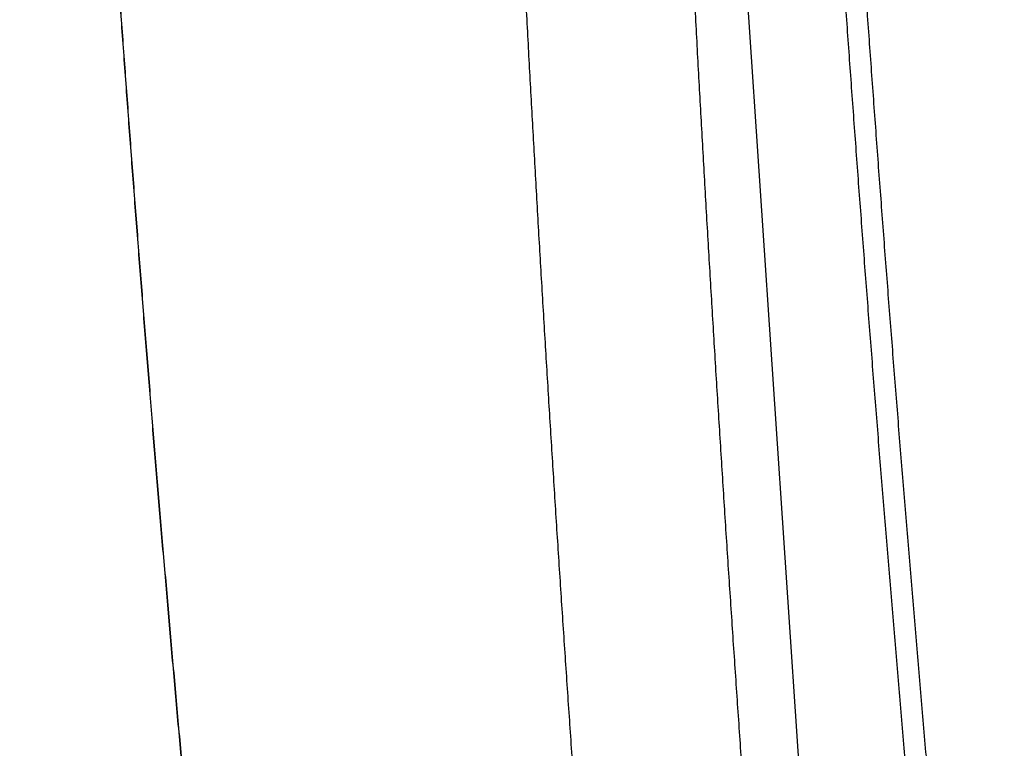
# Model space of a CAD drawing. Units: millimetres. Extents: x -1490 to -5, y 41 to 1071.
# Drawn here: x -1017 to -1015, y 746 to 747 of the extents above; entities that cross this region are included whole.
import ezdxf

# ---------------------------------------------------------------- set-up
doc = ezdxf.new("R2010")
doc.units = ezdxf.units.MM
doc.header["$LTSCALE"] = 5
doc.layers.get('0').update_dxf_attribs({"lineweight": 25})
doc.layers.add('1', color=4, linetype='Continuous', lineweight=15)
doc.styles.get("Standard").update_dxf_attribs({"font": 'simplex.shx', "bigfont": 'extfont.shx'})
doc.dimstyles.new('FURUNO$0', dxfattribs={"dimtxt": 2.5, "dimasz": 2, "dimexe": 1, "dimexo": 1, "dimgap": 1.25, "dimtad": 3, "dimdec": 4, "dimdsep": 46, "dimtxsty": 'Standard', "dimblk": 'OPEN30', "dimcen": 0, "dimclrd": 4, "dimclre": 4, "dimclrt": 4, "dimadec": 4, "dimazin": 2, "dimtm": 1e-09, "dimtfac": 0.8, "dimtdec": 4, "dimtmove": 0, "dimatfit": 0, "dimldrblk": 'OPEN30', "dimfxl": 0, "dimtvp": 1, "dimtolj": 1, "dimtzin": 0, "dimarcsym": 0})

# ---------------------------------------------------------------- blocks, each defined once
blk = doc.blocks.new('_Open30')
at = {"color": 0, "lineweight": -2}
for p, q in [((-1, 0.26795), (0, 0)), ((0, 0), (-1, -0.26795)), ((0, 0), (-1, 0))]:
    blk.add_line(p, q, dxfattribs=at)
blk = doc.blocks.new('*D17')
at = {"layer": '1', "color": 4, "lineweight": -2}
for p, q in [((-1334.1812, 758.623), (-1334.1812, 692.5)), ((-936.199, 758.6222), (-936.199, 692.5)), ((-946.199, 697.5), (-1324.1812, 697.5))]:
    blk.add_line(p, q, dxfattribs=at)
at = {"layer": 'Defpoints', "color": 0}
for p in [(-1334.1812, 763.623), (-936.199, 763.6222), (-1334.1812, 697.5)]:
    blk.add_point(p, dxfattribs=at)
at = {"layer": '1', "color": 4, "lineweight": -2, "xscale": 10, "yscale": 10, "zscale": 10, "rotation": 180}
blk.add_blockref('_Open30', (-1334.1812, 697.5), dxfattribs=at)
at = {"layer": '1', "color": 4, "lineweight": -2, "xscale": 10, "yscale": 10, "zscale": 10}
blk.add_blockref('_Open30', (-936.199, 697.5), dxfattribs=at)
at = {"layer": '1', "color": 4, "insert": (-1135.1901, 710), "char_height": 12.5, "attachment_point": 5}
blk.add_mtext('\\A1;398', dxfattribs=at)

msp = doc.modelspace()

# ---------------------------------------------------------------- linework, layer by layer
at = {"linetype": 'Continuous'}
msp.add_line((-1015.39753, 748.35255), (-1014.9506, 741.68594), dxfattribs=at)
for points in [[(-1198.97228, 760.88983, 0), (-1199.81129, 760.88983)], [(-1204.84535, 760.88982, 0), (-1205.68436, 760.88982)], [(-1207.36238, 760.88982, 0), (-1208.20139, 760.88982)], [(-1192.26021, 760.88983, 0), (-1193.09922, 760.88983)], [(-1235.88882, 761.24258, 0), (-1235.04981, 761.24258, 0), (-1234.21079, 761.24258)], [(-1246.79602, 760.8898, 0), (-1247.63504, 760.8898)], [(-1192.26021, 761.2426, 0), (-1191.4212, 761.2426)], [(-1188.90417, 760.88984, 0), (-1189.74318, 760.88984)], [(-1239.24488, 761.24258, 0), (-1238.40587, 761.24258)], [(-1250.15209, 760.8898, 0), (-1250.99111, 760.8898)], [(-1215.7525, 760.88982, 0), (-1216.59151, 760.88981)], [(-1186.38715, 761.2426, 0), (-1185.54814, 761.2426, 0), (-1184.70913, 761.2426, 0), (-1183.87013, 761.2426, 0), (-1183.03112, 761.2426)], [(-1253.50816, 760.88979, 0), (-1254.34718, 760.88979)], [(-1244.27898, 761.24258, 0), (-1243.43996, 761.24258)], [(-1245.95701, 761.24258, 0), (-1245.11799, 761.24258)], [(-1224.98164, 760.88981, 0), (-1225.82065, 760.88981)], [(-1202.45277, 750.62225, 0), (-1201.1596, 750.62225)], [(-1084.38911, 750.62227, 0), (-1082.07916, 750.62226, 0), (-1079.76922, 750.62226)], [(-1179.67509, 761.24261, 0), (-1178.83608, 761.24261)], [(-1253.50816, 761.24258, 0), (-1252.66915, 761.24258)], [(-1262.73736, 760.88979, 0), (-1263.57638, 760.88979, 0), (-1264.4154, 760.88979)], [(-1205.0391, 750.62224, 0), (-1203.74593, 750.62224)], [(-1063.59959, 750.62223, 0), (-1061.28964, 750.62223, 0), (-1058.9797, 750.62222, 0), (-1056.66975, 750.62222, 0), (-1054.3598, 750.62222, 0), (-1052.04986, 750.62222, 0), (-1049.73991, 750.62221, 0), (-1047.42996, 750.62221, 0), (-1045.12002, 750.62221, 0.0000001), (-1042.81007, 750.62221, 0.0000001), (-1040.5001, 750.62221, 0.0000001), (-1038.19017, 750.62221, 0.0000001), (-1035.8803, 750.62221, 0.0000002), (-1033.57028, 750.62222, 0.0000002), (-1031.26003, 750.62222, 0.0000003), (-1028.95039, 750.62223, 0.0000003), (-1026.64163, 750.62224, 0.0000003), (-1024.33049, 750.62226, 0.0000004), (-1022.01587, 750.62228, 0.0000004), (-1019.7106, 750.6223, 0.0000004), (-1017.41911, 750.62233, 0.0000005), (-1015.09071, 750.62236, 0.0000007), (-1012.70791, 750.6224, 0.0000006), (-1010.47081, 750.62244, 0.0000001), (-1008.44834, 750.62248, 0.0000009), (-1005.85092, 750.62255, 0.0000018), (-1001.85029, 750.62267, 0.0000009), (-996.61113, 750.62285, 0.0000005)], [(-1172.96304, 761.24261, 0), (-1172.12403, 761.24261)], [(-1139.50732, 761.24259, 0), (-1138.5639, 761.24258, 0), (-1137.11083, 761.24258, 0), (-1135.2079, 761.24258)], [(-1164.57299, 760.88985, 0), (-1165.41199, 760.88985)], [(-1162.05597, 760.88985, 0), (-1162.89498, 760.88985)], [(-1167.09, 761.24261, 0), (-1166.251, 761.24261)], [(-1266.93246, 761.24258, 0), (-1266.09344, 761.24258)], [(-1271.96658, 760.88979, 0), (-1272.8056, 760.88979)], [(-1269.44952, 761.24258, 0), (-1268.6105, 761.24258, 0), (-1267.77148, 761.24258)], [(-1163.73398, 761.24261, 0), (-1162.89498, 761.24261, 0), (-1162.05597, 761.24261, 0), (-1161.21697, 761.24261, 0), (-1160.37796, 761.24261, 0), (-1159.53896, 761.24261)], [(-1132.89796, 750.62226, -0.0000001), (-1130.58801, 750.62227, -0.0000001), (-1128.27807, 750.62227, -0.0000001), (-1125.96812, 750.62228, -0.0000001), (-1123.65818, 750.62228, -0.0000001), (-1121.34824, 750.62229, -0.0000001), (-1119.03829, 750.62229, -0.0000001), (-1116.72835, 750.62229, -0.0000001), (-1114.4184, 750.62229, -0.0000001), (-1112.10846, 750.62229, -0.0000001), (-1109.79851, 750.62229, -0.0000001), (-1107.48857, 750.62229, -0.0000001), (-1105.17862, 750.62229, -0.0000001), (-1102.86868, 750.62229, -0.0000001), (-1100.55873, 750.62229, 0), (-1098.24878, 750.62229, 0), (-1095.93884, 750.62229, 0), (-1093.62889, 750.62228, 0), (-1091.31895, 750.62228, 0), (-1089.009, 750.62228, 0), (-1086.69906, 750.62227)], [(-1157.02195, 761.2426, 0), (-1156.18295, 761.2426)], [(-1177.88254, 750.62229, 0), (-1176.58937, 750.62229)], [(-1271.96658, 761.24258, 0), (-1271.12756, 761.24258)], [(-1148.63192, 760.88985, 0), (-1149.47092, 760.88985, 0), (-1150.30993, 760.88985)], [(-1273.64462, 760.88979, 0), (-1274.48364, 760.88979)], [(-1211.50495, 750.62223, 0), (-1210.21178, 750.62223)], [(-1151.14892, 761.2426, 0), (-1150.30993, 761.2426)], [(-1143.59791, 760.88984, 0), (-1144.43691, 760.88984)], [(-1274.48364, 761.24258, 0), (-1273.64462, 761.24258)], [(-1175.2962, 750.62229, 0), (-1174.00303, 750.62229, 0), (-1172.70986, 750.62229, 0), (-1171.41669, 750.62229, 0), (-1170.12352, 750.62229, 0), (-1168.83035, 750.62229, 0), (-1167.53718, 750.6223, 0), (-1166.24401, 750.6223, 0), (-1164.95084, 750.6223, 0), (-1163.65767, 750.6223, 0), (-1162.3645, 750.6223, 0), (-1161.07132, 750.6223, 0), (-1159.77814, 750.6223, 0), (-1158.48498, 750.6223, 0), (-1157.19185, 750.6223, 0), (-1155.89864, 750.6223, 0), (-1154.6053, 750.62229, 0), (-1153.3123, 750.62229, 0), (-1152.01979, 750.62229, 0), (-1150.72596, 750.62229, 0), (-1149.43017, 750.62229, 0), (-1148.13961, 750.62229, 0), (-1146.85678, 750.62228, 0), (-1145.55327, 750.62228, -0.0000001), (-1144.21932, 750.62228, 0), (-1142.96693, 750.62228)], [(-1147.79281, 761.2426, 0), (-1146.95392, 761.2426)], [(-1143.59791, 761.24259, 0), (-1142.76561, 761.24259)], [(-1298.1473, 750.62264, 0.0000001), (-1296.85412, 750.62262, 0.0000001), (-1295.56096, 750.6226, 0.0000001), (-1294.26779, 750.62258, 0.0000001), (-1292.97462, 750.62257, 0.0000001), (-1291.68145, 750.62255, 0.0000001), (-1290.38828, 750.62253, 0.0000001), (-1289.09511, 750.62252, 0.0000001), (-1287.80194, 750.6225, 0.0000001), (-1286.50877, 750.62249, 0.0000001), (-1285.2156, 750.62248, 0.0000001), (-1283.92243, 750.62246, 0.0000001), (-1282.62926, 750.62245, 0.0000001), (-1281.3361, 750.62244, 0.0000001), (-1280.04293, 750.62242, 0.0000001), (-1278.74976, 750.62241, 0.0000001), (-1277.45659, 750.6224, 0.0000001), (-1276.16342, 750.62239, 0.0000001), (-1274.87025, 750.62238, 0.0000001), (-1273.57708, 750.62237, 0.0000001), (-1272.28391, 750.62236, 0.0000001), (-1270.99074, 750.62235, 0.0000001), (-1269.69757, 750.62234, 0.0000001), (-1268.4044, 750.62233, 0.0000001), (-1267.11123, 750.62232, 0.0000001), (-1265.81806, 750.62232, 0.0000001), (-1264.52489, 750.62231, 0.0000001), (-1263.23172, 750.6223, 0.0000001), (-1261.93856, 750.6223, 0.0000001), (-1260.64539, 750.62229, 0.0000001), (-1259.35222, 750.62228, 0.0000001), (-1258.05905, 750.62228, 0.0000001), (-1256.76588, 750.62227, 0.0000001), (-1255.47271, 750.62227, 0.0000001), (-1254.17954, 750.62226, 0.0000001), (-1252.88637, 750.62226, 0.0000001), (-1251.5932, 750.62225, 0.0000001), (-1250.30003, 750.62225, 0.0000001), (-1249.00686, 750.62225, 0.0000001), (-1247.71369, 750.62224, 0.0000001), (-1246.42052, 750.62224, 0.0000001), (-1245.12735, 750.62224, 0), (-1243.83418, 750.62223, 0), (-1242.54102, 750.62223, 0), (-1241.24785, 750.62223, 0), (-1239.95468, 750.62223, 0), (-1238.66151, 750.62223, 0), (-1237.36834, 750.62222, 0), (-1236.07517, 750.62222, 0), (-1234.782, 750.62222, 0), (-1233.48883, 750.62222, 0), (-1232.19566, 750.62222, 0), (-1230.90249, 750.62222, 0), (-1229.60932, 750.62222, 0), (-1228.31615, 750.62222, 0), (-1227.02298, 750.62222, 0), (-1225.72981, 750.62222, 0), (-1224.43665, 750.62222, 0), (-1223.14348, 750.62222, 0), (-1221.85031, 750.62222, 0), (-1220.55714, 750.62222, 0), (-1219.26397, 750.62222, 0), (-1217.9708, 750.62223, 0), (-1216.67763, 750.62223, 0), (-1215.38446, 750.62223, 0), (-1214.09129, 750.62223, 0), (-1212.79812, 750.62223)], [(-1136.0469, 760.88984, 0), (-1136.8859, 760.88984)], [(-1276.16169, 761.24258, 0), (-1275.32267, 761.24258)], [(-1277.0007, 760.88979, 0), (-1277.83972, 760.88979)], [(-1278.67875, 761.24259, 0), (-1277.83973, 761.24259, 0), (-1277.00071, 761.24259)], [(-1280.35679, 761.24259, 0), (-1279.51777, 761.24259)], [(-1141.91991, 761.24259, 0), (-1141.05444, 761.24259)], [(-1280.35678, 760.88979, 0), (-1281.19581, 760.88979, 0), (-1282.03483, 760.8898, 0), (-1282.87385, 760.8898)], [(-972.92747, 760.89142, -0.0000012), (-973.69658, 760.89164, -0.000001), (-974.46569, 760.89185, -0.0000009), (-975.2348, 760.89207, -0.000001), (-976.00392, 760.89229, -0.0000011), (-976.77303, 760.89252, -0.0000011), (-977.54214, 760.89275, -0.0000011), (-978.31125, 760.89298, -0.0000011), (-979.08036, 760.89321, -0.0000012), (-979.84948, 760.89345, -0.0000012), (-980.61859, 760.8937, -0.0000012), (-981.3877, 760.89394, -0.0000012), (-982.15681, 760.89419, -0.0000013), (-982.92592, 760.89445, -0.0000013), (-983.69503, 760.89471, -0.0000013), (-984.46414, 760.89497, -0.0000014), (-985.23325, 760.89524, -0.0000014), (-986.00237, 760.89551, -0.0000014), (-986.77148, 760.89578, -0.0000014), (-987.54059, 760.89606, -0.0000015), (-988.3097, 760.89635, -0.0000015), (-989.07881, 760.89664, -0.0000015), (-989.84792, 760.89693, -0.0000015), (-990.61703, 760.89723, -0.0000016), (-991.38614, 760.89753, -0.0000016), (-992.15525, 760.89784, -0.0000016), (-992.92436, 760.89815, -0.0000017), (-993.69347, 760.89847, -0.0000018), (-994.46258, 760.8988, -0.0000019), (-995.23169, 760.89913, -0.000002), (-996.0008, 760.89947, -0.000002), (-996.76991, 760.89981, -0.0000019), (-997.53902, 760.90016, -0.0000019), (-998.30813, 760.90051, -0.0000018), (-999.07724, 760.90087, -0.0000018), (-999.84634, 760.90124, -0.0000017), (-1000.61545, 760.90161, -0.0000016), (-1001.38456, 760.90198, -0.0000016), (-1002.15367, 760.90236, -0.0000015), (-1002.92278, 760.90275, -0.0000015), (-1003.69189, 760.90314, -0.0000014), (-1004.461, 760.90353, -0.0000014), (-1005.2301, 760.90393, -0.0000013), (-1005.99921, 760.90433, -0.0000013), (-1006.76832, 760.90474, -0.0000012), (-1007.53743, 760.90515, -0.0000012), (-1008.30654, 760.90556, -0.0000011), (-1009.07564, 760.90598, -0.000001), (-1009.84475, 760.9064, -0.000001), (-1010.61386, 760.90682, -0.0000009), (-1011.38297, 760.90724, -0.0000009), (-1012.15207, 760.90767, -0.0000008), (-1012.92118, 760.9081, -0.0000008), (-1013.69029, 760.90853, -0.0000007), (-1014.4594, 760.90897, -0.0000007), (-1015.2285, 760.9094, -0.0000006), (-1015.99761, 760.90984, -0.0000006), (-1016.76672, 760.91028, -0.0000005), (-1017.53582, 760.91073, -0.0000005), (-1018.30493, 760.91117, -0.0000004), (-1019.07404, 760.91161, -0.0000003), (-1019.84314, 760.91206, -0.0000003), (-1020.61225, 760.9125, -0.0000002), (-1021.38136, 760.91295, -0.0000002), (-1022.15046, 760.9134, -0.0000001), (-1022.91957, 760.91384, -0.0000001), (-1023.68867, 760.91429, 0), (-1024.45778, 760.91474, 0), (-1025.22688, 760.91519, 0.0000001), (-1025.99599, 760.91563, 0.0000002), (-1026.7651, 760.91608, 0.0000002), (-1027.5342, 760.91652, 0.0000003), (-1028.30331, 760.91697, 0.0000003), (-1029.07241, 760.91741, 0.0000004), (-1029.84152, 760.91785, 0.0000004), (-1030.61062, 760.9183, 0.0000005), (-1031.37973, 760.91873, 0.0000005), (-1032.14883, 760.91917, 0.0000006), (-1032.91794, 760.91961, 0.0000006), (-1033.68704, 760.92004, 0.0000007), (-1034.45614, 760.92047, 0.0000007), (-1035.22525, 760.9209, 0.0000008), (-1035.99435, 760.92133, 0.0000009), (-1036.76346, 760.92175, 0.0000009), (-1037.53256, 760.92217, 0.000001), (-1038.30167, 760.92259, 0.0000012), (-1039.07077, 760.92301, 0.0000013), (-1039.83987, 760.92341, 0.0000013), (-1040.60898, 760.92382, 0.0000014), (-1041.37808, 760.92422, 0.0000015), (-1042.14718, 760.92462, 0.0000015), (-1042.91629, 760.92501, 0.0000016), (-1043.68539, 760.9254, 0.0000016), (-1044.45449, 760.92578, 0.0000017), (-1045.2236, 760.92615, 0.0000017), (-1045.9927, 760.92653, 0.0000018), (-1046.7618, 760.92689, 0.0000018), (-1047.5309, 760.92725, 0.0000019), (-1048.30001, 760.92761, 0.0000019)], [(-1141.8347, 750.62227, -0.0000001), (-1140.38059, 750.62227, -0.0000001), (-1138.14093, 750.62226, -0.0000001), (-1135.2079, 750.62225, 0)], [(-1287.06897, 761.2426, 0), (-1286.22995, 761.2426, 0), (-1285.39092, 761.2426, 0), (-1284.5519, 761.2426, 0), (-1283.71288, 761.24259, 0), (-1282.87386, 761.24259)], [(-1054.45273, 761.26859, -0.0000016), (-1053.68363, 761.2684, -0.0000015), (-1052.91453, 761.2682, -0.0000015), (-1052.14542, 761.268, -0.0000015), (-1051.37632, 761.26779, -0.0000014), (-1050.60721, 761.26758, -0.0000014), (-1049.83811, 761.26736, -0.0000014), (-1049.06901, 761.26714, -0.0000013), (-1048.2999, 761.26692, -0.0000013), (-1047.5308, 761.26669, -0.0000013), (-1046.76169, 761.26646, -0.0000012), (-1045.99259, 761.26622, -0.0000012), (-1045.22349, 761.26598, -0.0000012), (-1044.45438, 761.26574, -0.0000011), (-1043.68528, 761.2655, -0.0000011), (-1042.91617, 761.26525, -0.0000011), (-1042.14707, 761.26499, -0.000001), (-1041.37796, 761.26474, -0.000001), (-1040.60886, 761.26448, -0.000001), (-1039.83975, 761.26422, -0.0000009), (-1039.07065, 761.26395, -0.0000009), (-1038.30154, 761.26369, -0.0000009), (-1037.53244, 761.26342, -0.0000008), (-1036.76333, 761.26315, -0.0000006), (-1035.99423, 761.26287, -0.0000006), (-1035.22512, 761.2626, -0.0000005), (-1034.45602, 761.26232, -0.0000005), (-1033.68691, 761.26204, -0.0000005), (-1032.91781, 761.26176, -0.0000004), (-1032.1487, 761.26148, -0.0000004), (-1031.3796, 761.2612, -0.0000004), (-1030.61049, 761.26091, -0.0000003), (-1029.84138, 761.26063, -0.0000003), (-1029.07228, 761.26034, -0.0000003), (-1028.30317, 761.26006, -0.0000002), (-1027.53407, 761.25977, -0.0000002), (-1026.76496, 761.25948, -0.0000002), (-1025.99586, 761.2592, -0.0000001), (-1025.22675, 761.25891, -0.0000001), (-1024.45765, 761.25862, -0.0000001), (-1023.68854, 761.25833, 0), (-1022.91943, 761.25804)], [(-1283.71287, 760.8898, 0), (-1284.55189, 760.8898, 0), (-1285.39091, 760.8898)], [(-1301.33237, 761.24264, -0.0000001), (-1300.49335, 761.24263, 0.0000004), (-1299.65432, 761.24263, 0.0000001), (-1298.8153, 761.24263, -0.0000001), (-1297.97627, 761.24263, 0), (-1297.13725, 761.24262, 0.0000001), (-1296.29823, 761.24262, 0), (-1295.4592, 761.24262, 0), (-1294.62018, 761.24262, 0), (-1293.78115, 761.24261, 0), (-1292.94213, 761.24261, 0), (-1292.10311, 761.24261, 0), (-1291.26408, 761.24261, 0), (-1290.42506, 761.24261, 0), (-1289.58604, 761.2426, 0), (-1288.74702, 761.2426, 0), (-1287.90799, 761.2426)], [(-1286.22994, 760.8898, 0), (-1287.06896, 760.8898, 0), (-1287.90798, 760.8898, 0), (-1288.747, 760.8898, 0), (-1289.58603, 760.8898, 0), (-1290.42505, 760.88981, 0), (-1291.26407, 760.88981, 0), (-1292.1031, 760.88981, 0), (-1292.94212, 760.88981, 0), (-1293.78114, 760.88981, 0), (-1294.62017, 760.88981, 0), (-1295.45919, 760.88982, 0), (-1296.29821, 760.88982, 0), (-1297.13724, 760.88982, 0), (-1297.97626, 760.88982, -0.0000001), (-1298.81528, 760.88982, 0), (-1299.65431, 760.88983, 0.0000001), (-1300.49333, 760.88983, -0.0000001), (-1301.33236, 760.88983, -0.0000006), (-1302.17138, 760.88984, 0.0000001), (-1303.01041, 760.88984, 0.0000023)], [(-1305.90631, 750.62276, 0.0000001), (-1304.61329, 750.62274, -0.0000014)], [(-1022.15033, 761.25776, 0.0000001), (-1021.38122, 761.25747, 0.0000001), (-1020.61212, 761.25718, 0.0000001), (-1019.84301, 761.25689, 0.0000002), (-1019.0739, 761.25661, 0.0000002), (-1018.3048, 761.25632, 0.0000002), (-1017.53569, 761.25604, 0.0000003), (-1016.76658, 761.25575, 0.0000003), (-1015.99748, 761.25547, 0.0000003), (-1015.22837, 761.25519, 0.0000004), (-1014.45926, 761.2549, 0.0000004), (-1013.69016, 761.25463, 0.0000004), (-1012.92105, 761.25435, 0.0000005), (-1012.15194, 761.25407, 0.0000005), (-1011.38284, 761.25379, 0.0000005), (-1010.61373, 761.25352, 0.0000006), (-1009.84462, 761.25325, 0.0000006), (-1009.07552, 761.25298, 0.0000006), (-1008.30641, 761.25271, 0.0000007), (-1007.5373, 761.25245, 0.0000007), (-1006.7682, 761.25218, 0.0000008), (-1005.99909, 761.25192, 0.0000008), (-1005.22998, 761.25166, 0.0000008), (-1004.46087, 761.25141, 0.0000009), (-1003.69177, 761.25116, 0.0000009), (-1002.92266, 761.25091, 0.0000009), (-1002.15355, 761.25066, 0.000001), (-1001.38444, 761.25041, 0.000001), (-1000.61534, 761.25017, 0.000001), (-999.84623, 761.24993, 0.0000011), (-999.07712, 761.2497, 0.0000011), (-998.30801, 761.24947, 0.0000011), (-997.5389, 761.24924, 0.0000012), (-996.7698, 761.24902, 0.0000012), (-996.00069, 761.2488, 0.0000012), (-995.23158, 761.24858, 0.0000013), (-994.46247, 761.24837, 0.0000013), (-993.69336, 761.24816, 0.0000012), (-992.92426, 761.24796, 0.0000011), (-992.15515, 761.24776, 0.0000011), (-991.38604, 761.24756, 0.000001), (-990.61693, 761.24736, 0.000001), (-989.84782, 761.24717, 0.000001), (-989.07871, 761.24698, 0.000001), (-988.3096, 761.2468, 0.000001), (-987.54049, 761.24662, 0.000001), (-986.77138, 761.24644, 0.0000009), (-986.00227, 761.24626, 0.0000009), (-985.23316, 761.24609, 0.0000009), (-984.46405, 761.24592, 0.0000009), (-983.69494, 761.24575, 0.0000009), (-982.92583, 761.24558, 0.0000009), (-982.15672, 761.24542, 0.0000008), (-981.38761, 761.24526, 0.0000008), (-980.6185, 761.2451, 0.0000008), (-979.84939, 761.24495, 0.0000008), (-979.08027, 761.2448, 0.0000008), (-978.31116, 761.24465, 0.0000007), (-977.54205, 761.2445, 0.0000007), (-976.77294, 761.24435, 0.0000007), (-976.00383, 761.24421, 0.0000007), (-975.23472, 761.24407, 0.0000007), (-974.46561, 761.24393, 0.0000007), (-973.6965, 761.24379, 0.0000006), (-972.92739, 761.24365, 0.0000006), (-972.15828, 761.24352, 0.0000008), (-971.38917, 761.24339, 0.0000014)], [(-1302.02677, 750.62269, 0.0000005), (-1300.73363, 750.62268, 0.0000001), (-1299.44048, 750.62266)], [(-1015.76239, 745.39199, -0.0003473), (-1015.77343, 745.55079, -0.0003472), (-1015.78424, 745.7096, -0.000347), (-1015.79483, 745.86843, -0.0003472), (-1015.8052, 746.0273, -0.0003477), (-1015.81535, 746.1862, -0.0003468), (-1015.82528, 746.34508, -0.0003446), (-1015.83498, 746.50392, -0.0003476), (-1015.84447, 746.66295, -0.0003546), (-1015.85374, 746.82223, -0.0003444), (-1015.86277, 746.9809, -0.0003216), (-1015.87154, 747.13863, -0.0003549), (-1015.88019, 747.29892, -0.0004229), (-1015.88879, 747.46298, -0.000321), (-1015.89673, 747.61702, -0.0001103), (-1015.9038, 747.75629, -0.0004527), (-1015.91238, 747.93519, -0.0007787), (-1015.92495, 748.21078, -0.0003807), (-1015.94102, 748.57173, -0.0002017)], [(-1015.34209, 745.41354, -0.0003478), (-1015.35313, 745.57186, -0.0003476), (-1015.36396, 745.73019, -0.0003474), (-1015.37456, 745.88855, -0.0003475), (-1015.38494, 746.04693, -0.0003481), (-1015.39511, 746.20536, -0.0003472), (-1015.40505, 746.36376, -0.000345), (-1015.41476, 746.52213, -0.0003479), (-1015.42427, 746.68067, -0.0003549), (-1015.43356, 746.83948, -0.0003447), (-1015.44261, 746.99767, -0.0003218), (-1015.45138, 747.15492, -0.0003551), (-1015.46006, 747.31473, -0.0004232), (-1015.46867, 747.4783, -0.0003212), (-1015.47663, 747.63187, -0.0001104), (-1015.48372, 747.77072, -0.0004529), (-1015.49232, 747.94908, -0.000779), (-1015.50492, 748.22385, -0.0003809), (-1015.52104, 748.5837, -0.0002018)], [(-1016.97571, 748.57123), (-1016.96611, 748.41211, 0.0003949), (-1016.95625, 748.253, 0.0003948), (-1016.94614, 748.09391, 0.0003948), (-1016.93578, 747.93483, 0.000395), (-1016.92516, 747.77576, 0.0003952), (-1016.91429, 747.61671, 0.0003953), (-1016.90317, 747.45768, 0.0003955), (-1016.8918, 747.29867, 0.0003956), (-1016.88017, 747.13967, 0.0003958), (-1016.86829, 746.98069, 0.0003959), (-1016.85615, 746.82172, 0.0003961), (-1016.84377, 746.66278, 0.0003962), (-1016.83113, 746.50385, 0.0003964), (-1016.81823, 746.34494, 0.0003965), (-1016.80508, 746.18606, 0.0003967), (-1016.79169, 746.02719, 0.0003969), (-1016.77803, 745.86834, 0.000397), (-1016.76412, 745.70952, 0.0003972), (-1016.74996, 745.55071, 0.0003973), (-1016.73554, 745.39193, 0.0003976)], [(-1016.97571, 748.57123), (-1016.96617, 748.41207, 0.0003999), (-1016.95639, 748.25293, 0.0003998), (-1016.94633, 748.09381, 0.0003999), (-1016.93603, 747.9347, 0.0004002), (-1016.92547, 747.7756, 0.0004004), (-1016.91466, 747.61653, 0.0004006), (-1016.90358, 747.45747, 0.0004008), (-1016.89226, 747.29843, 0.000401), (-1016.88067, 747.13941, 0.0004012), (-1016.86883, 746.98041, 0.0004014), (-1016.85673, 746.82143, 0.0004016), (-1016.84438, 746.66247, 0.0004018), (-1016.83176, 746.50353, 0.000402), (-1016.8189, 746.34461, 0.0004022), (-1016.80577, 746.18571, 0.0004024), (-1016.79239, 746.02683, 0.0004026), (-1016.77874, 745.86798, 0.0004028), (-1016.76485, 745.70915, 0.000403), (-1016.75069, 745.55034, 0.0004032), (-1016.73628, 745.39156, 0.0004035)], [(-1015.1663, 748.57103), (-1015.15666, 748.41193, 0.0003463), (-1015.1468, 748.25285, 0.0003463), (-1015.13671, 748.09378, 0.0003463), (-1015.12641, 747.93473, 0.0003463), (-1015.11588, 747.77569, 0.0003463), (-1015.10513, 747.61668, 0.0003463), (-1015.09416, 747.45768, 0.0003463), (-1015.08297, 747.29869, 0.0003464), (-1015.07156, 747.13973, 0.0003464), (-1015.05993, 746.98078, 0.0003464), (-1015.04807, 746.82186, 0.0003464), (-1015.036, 746.66295, 0.0003465), (-1015.0237, 746.50406, 0.0003465), (-1015.01118, 746.3452, 0.0003465), (-1014.99844, 746.18635, 0.0003466), (-1014.98548, 746.02753, 0.0003466), (-1014.9723, 745.86873, 0.0003466), (-1014.9589, 745.70995, 0.0003467), (-1014.94527, 745.55119, 0.0003467), (-1014.93143, 745.39246, 0.0003468)], [(-1015.11403, 748.57183), (-1015.10433, 748.41266, 0.0003468), (-1015.09442, 748.25351, 0.0003468), (-1015.08428, 748.09438, 0.0003468), (-1015.07392, 747.93526, 0.0003468), (-1015.06333, 747.77616, 0.0003469), (-1015.05253, 747.61708, 0.0003469), (-1015.0415, 747.45802, 0.000347), (-1015.03026, 747.29897, 0.000347), (-1015.01879, 747.13995, 0.0003471), (-1015.0071, 746.98094, 0.0003471), (-1014.99518, 746.82195, 0.0003472), (-1014.98305, 746.66298, 0.0003472), (-1014.97069, 746.50403, 0.0003473), (-1014.95812, 746.34511, 0.0003474), (-1014.94532, 746.1862, 0.0003474), (-1014.9323, 746.02732, 0.0003475), (-1014.91905, 745.86846, 0.0003475), (-1014.90559, 745.70962, 0.0003476), (-1014.8919, 745.5508, 0.0003477), (-1014.878, 745.39201, 0.0003478)]]:
    msp.add_lwpolyline(points, format="xyb", dxfattribs=at)

# ---------------------------------------------------------------- dimensions: what is measured, and where the dimension line sits
at = {"layer": '1'}
dim = msp.add_linear_dim(base=(-1334.18125, 697.5), p1=(-936.19905, 763.62223), p2=(-1334.18125, 763.62303), dimstyle='FURUNO$0', override={"dimscale": 5, "dimdec": 1, "dimarcsym": 1}, dxfattribs=at)
dim.commit()
dim.dimension.update_dxf_attribs({"geometry": '*D17', "text_midpoint": (-1135.19015, 710)})

doc.saveas('drawing.dxf')
